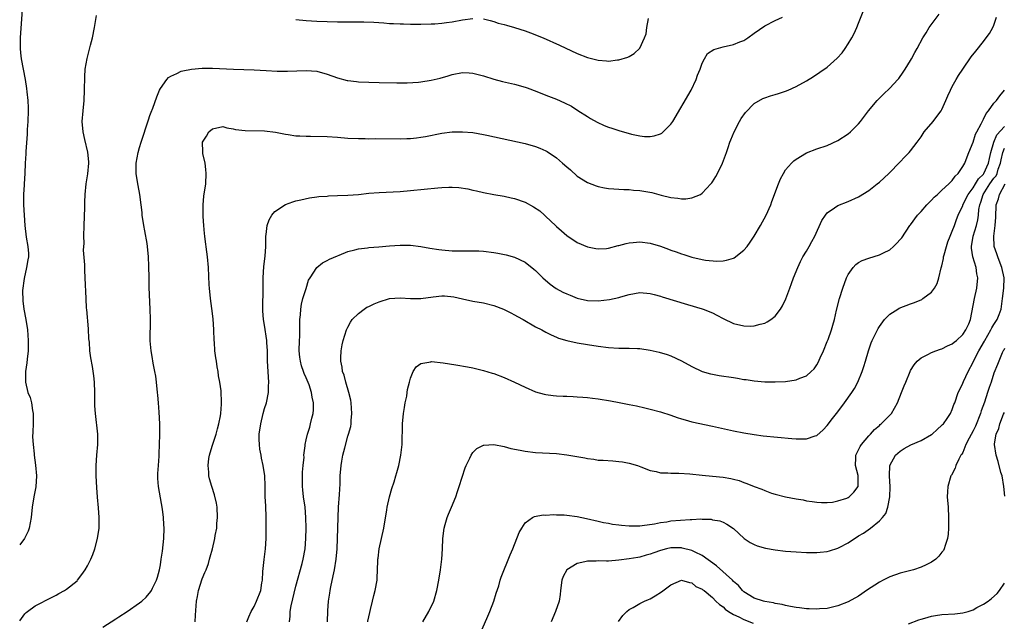
# Model space of a CAD drawing. Units: inches. Extents: x 2517000 to 2520000, y 1542000 to 1545000.
# Drawn here: x 2517000 to 2517189, y 1542629 to 1542744 of the extents above; entities that cross this region are included whole.
import ezdxf

# ---------------------------------------------------------------- set-up
doc = ezdxf.new("R2010")
doc.units = ezdxf.units.IN
doc.header["$MEASUREMENT"] = 0
doc.layers.add('LD25171542_10ft', color=253, linetype='Continuous')

msp = doc.modelspace()

# ---------------------------------------------------------------- linework, layer by layer
at = {"layer": 'LD25171542_10ft'}
for points, elevation in [([(2517000.48, 1542746.48), (2517000.11, 1542741), (2517000.1, 1542740.1), (2517000.11, 1542739), (2517000.17, 1542738.17), (2517000.29, 1542737), (2517000.64, 1542735), (2517001.03, 1542733), (2517001.32, 1542731.32), (2517001.36, 1542730.64), (2517001.55, 1542729), (2517001.61, 1542727.61), (2517001.61, 1542727), (2517001.56, 1542725), (2517001.46, 1542723.46), (2517001.44, 1542722.56), (2517001.2, 1542719.2), (2517001.2, 1542718.8), (2517001.08, 1542717), (2517000.97, 1542714.97), (2517000.84, 1542713), (2517000.85, 1542712.85), (2517000.72, 1542711), (2517000.75, 1542710.75), (2517000.75, 1542709), (2517000.88, 1542707), (2517000.97, 1542705), (2517001.23, 1542702.77), (2517001.58, 1542701), (2517001.67, 1542699.67), (2517001.66, 1542699), (2517001.56, 1542698.44), (2517001.32, 1542697), (2517000.87, 1542694.87), (2517000.57, 1542692.57), (2517000.58, 1542690.58), (2517000.77, 1542689), (2517001.16, 1542687), (2517001.49, 1542685), (2517001.64, 1542683), (2517001.64, 1542682.36), (2517001.6, 1542681), (2517001.41, 1542679.41), (2517001.34, 1542678.66), (2517001.09, 1542677), (2517001.09, 1542675), (2517001.58, 1542673), (2517002.02, 1542672.02), (2517002.25, 1542671), (2517002.43, 1542669.57), (2517002.58, 1542669), (2517002.61, 1542668.61), (2517002.58, 1542667), (2517002.54, 1542665.46), (2517002.49, 1542664.49), (2517002.57, 1542663), (2517002.77, 1542661.23), (2517002.78, 1542661), (2517003.05, 1542659.05), (2517003.23, 1542657), (2517003.12, 1542654.88), (2517002.74, 1542653), (2517002.38, 1542651), (2517002.2, 1542649), (2517002.01, 1542648.01), (2517001.84, 1542647), (2517001.6, 1542646.4), (2517000.94, 1542645), (2517000, 1542643.81)], 6780), ([(2517033.66, 1542629), (2517033.74, 1542630.26), (2517033.95, 1542633), (2517034.13, 1542633.87), (2517034.32, 1542635), (2517035, 1542637.23), (2517035.52, 1542638.48), (2517035.78, 1542639), (2517036.23, 1542640.23), (2517036.46, 1542641), (2517036.55, 1542641.45), (2517036.98, 1542643), (2517037.47, 1542645), (2517037.54, 1542645.54), (2517037.82, 1542647), (2517037.87, 1542647.87), (2517037.98, 1542649), (2517037.88, 1542651), (2517037.77, 1542651.77), (2517037.4, 1542653.4), (2517036.87, 1542655), (2517036.45, 1542656.45), (2517036.3, 1542657), (2517036.29, 1542657.71), (2517036.15, 1542659), (2517036.32, 1542660.32), (2517036.46, 1542661), (2517036.59, 1542661.41), (2517037, 1542662.87), (2517037.72, 1542665), (2517037.97, 1542666.03), (2517038.24, 1542667), (2517038.52, 1542668.52), (2517038.58, 1542669), (2517038.73, 1542670.73), (2517038.74, 1542671), (2517038.68, 1542673.32), (2517038.44, 1542675), (2517038.17, 1542676.17), (2517038.1, 1542677), (2517037.91, 1542677.91), (2517037.75, 1542679), (2517037.64, 1542679.64), (2517037.47, 1542681), (2517037.37, 1542682.63), (2517037.33, 1542683), (2517037.26, 1542685), (2517037.13, 1542687.13), (2517036.89, 1542689.11), (2517036.62, 1542691), (2517036.41, 1542693), (2517036.37, 1542693.63), (2517036.24, 1542697), (2517036.06, 1542699), (2517035.95, 1542699.95), (2517035.58, 1542702.42), (2517035.52, 1542703), (2517035.5, 1542703.5), (2517035.34, 1542705), (2517035.22, 1542706.78), (2517035.24, 1542707.24), (2517035.22, 1542709), (2517035.37, 1542710.63), (2517035.7, 1542713), (2517035.8, 1542715), (2517035.75, 1542715.75), (2517035.58, 1542717), (2517035.17, 1542718.83), (2517035.16, 1542719), (2517035.18, 1542719.18), (2517035.08, 1542721), (2517035.83, 1542722.17), (2517036.32, 1542723), (2517037, 1542723.59), (2517039, 1542724.03), (2517039.75, 1542723.75), (2517041, 1542723.59), (2517041.45, 1542723.45), (2517043.27, 1542723.27), (2517047, 1542723.21), (2517049.07, 1542722.94), (2517051, 1542722.54), (2517051.51, 1542722.49), (2517053, 1542722.25), (2517053.77, 1542722.23), (2517055, 1542722.14), (2517055.84, 1542722.16), (2517059, 1542722.09), (2517061, 1542721.95), (2517063, 1542721.78), (2517065, 1542721.69), (2517066.31, 1542721.69), (2517067, 1542721.67), (2517068.32, 1542721.68), (2517073, 1542721.64), (2517074.31, 1542721.69), (2517075, 1542721.72), (2517076.16, 1542721.84), (2517077, 1542721.96), (2517077.89, 1542722.11), (2517081, 1542722.72), (2517083, 1542722.98), (2517085, 1542723.02), (2517087, 1542722.84), (2517089, 1542722.49), (2517089.64, 1542722.36), (2517097, 1542720.73), (2517099, 1542720.19), (2517099.85, 1542719.85), (2517101, 1542719.34), (2517101.21, 1542719.21), (2517103, 1542718.01), (2517104.18, 1542717), (2517105, 1542716.26), (2517105.69, 1542715.69), (2517107, 1542714.5), (2517109, 1542713.24), (2517110.63, 1542712.63), (2517111, 1542712.49), (2517112.25, 1542712.25), (2517113, 1542712.13), (2517114.04, 1542712.04), (2517115, 1542712.01), (2517115.94, 1542711.94), (2517117, 1542711.93), (2517117.82, 1542711.82), (2517119, 1542711.73), (2517121.33, 1542711.33), (2517123.14, 1542710.86), (2517125, 1542710.41), (2517126.29, 1542710.29), (2517127, 1542710.15), (2517127.87, 1542710.13), (2517129, 1542710.3), (2517130.65, 1542711), (2517131, 1542711.2), (2517132.68, 1542713), (2517132.82, 1542713.18), (2517133, 1542713.43), (2517133.59, 1542714.41), (2517133.91, 1542715), (2517134.9, 1542717), (2517135.5, 1542718.5), (2517135.65, 1542719), (2517135.96, 1542719.96), (2517136.33, 1542721), (2517136.52, 1542721.48), (2517137.14, 1542723), (2517138.18, 1542725), (2517138.47, 1542725.53), (2517139.3, 1542726.7), (2517141, 1542728.44), (2517142.64, 1542729.36), (2517143, 1542729.52), (2517144.11, 1542729.89), (2517145, 1542730.14), (2517145.64, 1542730.36), (2517147, 1542730.78), (2517147.52, 1542731), (2517149, 1542731.66), (2517151, 1542732.75), (2517152.39, 1542733.61), (2517153.6, 1542734.4), (2517155, 1542735.41), (2517156.91, 1542737.09), (2517157.84, 1542738.16), (2517158.44, 1542739), (2517159, 1542739.85), (2517159.69, 1542741), (2517160.16, 1542741.84), (2517160.66, 1542743), (2517161, 1542743.84), (2517162.25, 1542747)], 6810), ([(2517000, 1542629.23), (2517001, 1542630.54), (2517001.22, 1542630.78), (2517001.49, 1542631), (2517003, 1542632.05), (2517006.25, 1542633.75), (2517007, 1542634.12), (2517007.54, 1542634.46), (2517008.58, 1542635), (2517009, 1542635.26), (2517011, 1542636.9), (2517011.09, 1542637), (2517011.94, 1542638.06), (2517012.58, 1542639), (2517013, 1542639.74), (2517013.67, 1542641), (2517014.07, 1542641.93), (2517014.44, 1542643), (2517014.96, 1542645), (2517015.23, 1542647), (2517015.24, 1542649), (2517015.11, 1542650.89), (2517014.92, 1542652.92), (2517014.78, 1542654.78), (2517014.66, 1542657), (2517014.65, 1542657.35), (2517014.66, 1542659), (2517014.82, 1542661), (2517015.01, 1542663), (2517015.01, 1542665), (2517014.52, 1542669), (2517014.45, 1542670.45), (2517014.41, 1542672.42), (2517014.44, 1542673), (2517014.35, 1542675), (2517014.22, 1542676.22), (2517013.97, 1542677.97), (2517013.66, 1542679.66), (2517013.48, 1542681), (2517013.37, 1542682.63), (2517013.28, 1542683.28), (2517013.18, 1542685.18), (2517012.89, 1542688.89), (2517012.85, 1542689.15), (2517012.73, 1542691), (2517012.56, 1542695), (2517012.48, 1542696.48), (2517012.48, 1542697), (2517012.5, 1542697.5), (2517012.27, 1542700.27), (2517012.35, 1542701.65), (2517012.32, 1542703), (2517012.4, 1542705), (2517012.5, 1542708.5), (2517012.48, 1542709.52), (2517012.56, 1542711), (2517012.78, 1542713), (2517013.08, 1542714.92), (2517013.25, 1542717), (2517013.24, 1542717.24), (2517013.08, 1542719.08), (2517012.51, 1542721.49), (2517012.17, 1542723), (2517012.02, 1542725), (2517012.16, 1542727), (2517012.37, 1542729), (2517012.45, 1542731), (2517012.49, 1542733.51), (2517012.59, 1542735), (2517012.93, 1542737.07), (2517013.61, 1542739.61), (2517013.96, 1542741), (2517014.35, 1542743), (2517014.73, 1542745.27)], 6790), ([(2517015.98, 1542627.98), (2517018.44, 1542629.56), (2517019, 1542629.99), (2517020.64, 1542631), (2517023, 1542632.65), (2517023.44, 1542633), (2517024.26, 1542633.74), (2517025.17, 1542634.83), (2517025.28, 1542635), (2517025.5, 1542635.5), (2517026.26, 1542637), (2517026.45, 1542637.55), (2517026.81, 1542639), (2517027, 1542639.97), (2517027.17, 1542641), (2517027.42, 1542642.58), (2517027.66, 1542645), (2517027.7, 1542647), (2517027.65, 1542647.65), (2517027.58, 1542649), (2517027.4, 1542650.6), (2517026.63, 1542655), (2517026.53, 1542656.53), (2517026.54, 1542657.46), (2517026.63, 1542659), (2517026.76, 1542660.76), (2517026.74, 1542661.26), (2517026.85, 1542663), (2517026.92, 1542664.92), (2517026.9, 1542667), (2517026.79, 1542669.21), (2517026.66, 1542671), (2517026.51, 1542672.51), (2517026.48, 1542673), (2517026.27, 1542675), (2517026.12, 1542676.12), (2517025.97, 1542677), (2517025.69, 1542678.31), (2517025.58, 1542679), (2517025.52, 1542679.52), (2517025.22, 1542681), (2517025.07, 1542682.93), (2517025.08, 1542687.08), (2517025.03, 1542689), (2517024.87, 1542693.13), (2517024.82, 1542695), (2517024.8, 1542697.2), (2517024.75, 1542699), (2517024.55, 1542701), (2517024.44, 1542701.56), (2517024.02, 1542704.02), (2517023.81, 1542705), (2517023.53, 1542707), (2517023.49, 1542707.49), (2517023.32, 1542709), (2517023.04, 1542711), (2517022.72, 1542712.72), (2517022.63, 1542713.37), (2517022.36, 1542715), (2517022.34, 1542716.34), (2517022.36, 1542717), (2517022.73, 1542719), (2517023, 1542720), (2517023.34, 1542721), (2517024.71, 1542725.29), (2517025, 1542726.09), (2517025.22, 1542726.78), (2517025.53, 1542727.53), (2517026.3, 1542729.7), (2517026.86, 1542731), (2517027, 1542731.28), (2517028.21, 1542733), (2517028.59, 1542733.41), (2517029, 1542733.69), (2517030.19, 1542734.19), (2517031, 1542734.6), (2517031.3, 1542734.7), (2517033, 1542735.02), (2517035, 1542735.18), (2517035.17, 1542735.17), (2517037, 1542735.18), (2517041.01, 1542735.01), (2517043.05, 1542734.95), (2517045, 1542734.88), (2517047.28, 1542734.72), (2517049.4, 1542734.6), (2517051.39, 1542734.61), (2517055, 1542734.75), (2517057, 1542734.6), (2517059, 1542734.07), (2517061, 1542733.34), (2517062.85, 1542732.85), (2517063, 1542732.82), (2517064.62, 1542732.62), (2517065, 1542732.59), (2517067, 1542732.49), (2517069, 1542732.43), (2517072.39, 1542732.39), (2517074.4, 1542732.4), (2517076.52, 1542732.52), (2517077, 1542732.56), (2517079, 1542732.87), (2517080.7, 1542733.3), (2517082.25, 1542733.75), (2517083, 1542733.99), (2517085, 1542734.35), (2517086.3, 1542734.3), (2517087, 1542734.25), (2517089, 1542733.72), (2517091, 1542733.08), (2517092.66, 1542732.66), (2517095, 1542732.12), (2517097, 1542731.55), (2517097.4, 1542731.4), (2517099.26, 1542730.74), (2517101, 1542730.05), (2517103, 1542729.24), (2517104.56, 1542728.56), (2517105.88, 1542727.88), (2517107.11, 1542727.11), (2517109, 1542725.9), (2517109.56, 1542725.56), (2517110.85, 1542724.85), (2517112.21, 1542724.21), (2517113, 1542723.89), (2517113.66, 1542723.66), (2517115, 1542723.22), (2517117.44, 1542722.56), (2517119, 1542722.23), (2517119.89, 1542722.11), (2517121, 1542722.08), (2517121.79, 1542722.21), (2517123, 1542722.63), (2517123.24, 1542722.76), (2517123.52, 1542723), (2517125, 1542724.43), (2517125.39, 1542725), (2517128.87, 1542731), (2517129.82, 1542733), (2517130.12, 1542733.88), (2517130.59, 1542735), (2517131, 1542736.14), (2517131.44, 1542737), (2517132.01, 1542737.99), (2517133.2, 1542738.8), (2517135, 1542739.32), (2517137, 1542739.73), (2517138.23, 1542740.23), (2517139, 1542740.53), (2517139.73, 1542741), (2517141, 1542741.93), (2517143, 1542743.3), (2517145, 1542744.33), (2517146.4, 1542745)], 6800), ([(2517043.6, 1542629), (2517044, 1542630), (2517044.44, 1542631), (2517045, 1542631.98), (2517045.48, 1542633), (2517046.28, 1542635), (2517046.5, 1542636.5), (2517046.61, 1542637), (2517046.68, 1542638.68), (2517046.94, 1542640.94), (2517047.19, 1542643), (2517047.3, 1542645), (2517047.32, 1542646.68), (2517047.3, 1542649), (2517047.23, 1542651.23), (2517047.14, 1542653), (2517047.1, 1542655.1), (2517047.04, 1542657), (2517046.76, 1542659), (2517046.41, 1542660.41), (2517046.32, 1542661), (2517046.1, 1542662.1), (2517046.01, 1542663), (2517045.98, 1542663.98), (2517045.99, 1542665), (2517046.26, 1542667), (2517046.75, 1542669), (2517047, 1542669.91), (2517047.34, 1542671), (2517047.73, 1542673), (2517047.76, 1542674.24), (2517047.8, 1542675), (2517047.59, 1542679), (2517047.58, 1542679.58), (2517047.54, 1542681), (2517047.43, 1542682.57), (2517047.41, 1542683), (2517047, 1542685.94), (2517046.79, 1542687), (2517046.66, 1542688.66), (2517046.64, 1542689), (2517046.67, 1542689.33), (2517046.74, 1542692.74), (2517046.76, 1542693), (2517046.72, 1542695), (2517046.83, 1542697.17), (2517047.11, 1542699.12), (2517047.26, 1542701), (2517047.23, 1542702.77), (2517047.24, 1542703), (2517047.29, 1542703.29), (2517047.47, 1542705), (2517047.88, 1542706.12), (2517048.4, 1542707), (2517049, 1542707.73), (2517051, 1542709.03), (2517052.42, 1542709.58), (2517053, 1542709.75), (2517053.94, 1542709.94), (2517055.65, 1542710.35), (2517057, 1542710.5), (2517057.42, 1542710.58), (2517059, 1542710.67), (2517059.3, 1542710.7), (2517061, 1542710.75), (2517063, 1542710.84), (2517065, 1542711), (2517067, 1542711.2), (2517069, 1542711.36), (2517073, 1542711.57), (2517075, 1542711.72), (2517080.28, 1542712.28), (2517081, 1542712.33), (2517082.39, 1542712.39), (2517083, 1542712.38), (2517084.29, 1542712.29), (2517086.04, 1542712.04), (2517087, 1542711.83), (2517087.7, 1542711.7), (2517089, 1542711.38), (2517090.98, 1542710.98), (2517093, 1542710.64), (2517094.33, 1542710.33), (2517095, 1542710.21), (2517097, 1542709.48), (2517098.62, 1542708.62), (2517099.82, 1542707.82), (2517100.7, 1542707), (2517101, 1542706.75), (2517102.82, 1542705), (2517103, 1542704.83), (2517104.01, 1542704.01), (2517105, 1542703.08), (2517107, 1542701.74), (2517109, 1542700.91), (2517110.61, 1542700.61), (2517111, 1542700.55), (2517112.64, 1542700.64), (2517113, 1542700.68), (2517114.84, 1542701.16), (2517115, 1542701.18), (2517116.4, 1542701.6), (2517117, 1542701.71), (2517117.75, 1542701.75), (2517119, 1542701.9), (2517121, 1542701.64), (2517123, 1542701.05), (2517124.51, 1542700.51), (2517125, 1542700.32), (2517125.99, 1542699.99), (2517127, 1542699.6), (2517127.47, 1542699.47), (2517129, 1542698.96), (2517131, 1542698.52), (2517131.6, 1542698.4), (2517133.81, 1542698.19), (2517135, 1542698.25), (2517135.65, 1542698.35), (2517137, 1542698.77), (2517137.15, 1542698.85), (2517139, 1542700.28), (2517139.6, 1542701), (2517140.2, 1542701.8), (2517141, 1542702.97), (2517142.19, 1542705), (2517143.26, 1542707), (2517144.15, 1542709), (2517144.39, 1542709.61), (2517145.64, 1542713), (2517146.03, 1542713.97), (2517146.57, 1542715), (2517147, 1542715.67), (2517148.12, 1542717), (2517148.57, 1542717.43), (2517149, 1542717.75), (2517151, 1542718.98), (2517153, 1542719.71), (2517155, 1542720.39), (2517157, 1542721.3), (2517159, 1542722.61), (2517159.46, 1542723), (2517161, 1542724.54), (2517161.39, 1542725), (2517162.89, 1542727), (2517164.56, 1542729), (2517165, 1542729.44), (2517165.8, 1542730.2), (2517167, 1542731.39), (2517168.55, 1542733), (2517168.76, 1542733.24), (2517169.6, 1542734.4), (2517169.97, 1542735), (2517171, 1542736.69), (2517171.17, 1542737), (2517171.79, 1542738.21), (2517172.26, 1542739), (2517173.36, 1542741), (2517173.97, 1542741.97), (2517174.58, 1542743), (2517176.47, 1542745.53)], 6820), ([(2517051.81, 1542629), (2517051.9, 1542630.1), (2517051.89, 1542631), (2517052.08, 1542632.08), (2517053, 1542635.87), (2517054.21, 1542640.21), (2517054.42, 1542641), (2517054.79, 1542643), (2517054.93, 1542645), (2517054.96, 1542647), (2517054.95, 1542649), (2517054.8, 1542651), (2517054.5, 1542653), (2517054.33, 1542654.33), (2517054.27, 1542655), (2517054.25, 1542656.25), (2517054.27, 1542657.73), (2517054.39, 1542659), (2517054.57, 1542660.57), (2517054.55, 1542661), (2517054.78, 1542662.78), (2517054.77, 1542663), (2517055, 1542663.94), (2517055.23, 1542665), (2517055.66, 1542666.34), (2517055.83, 1542667), (2517056.05, 1542668.05), (2517056.3, 1542669), (2517056.36, 1542669.64), (2517056.38, 1542671), (2517056.12, 1542672.12), (2517056.01, 1542673), (2517055.53, 1542674.47), (2517055, 1542675.78), (2517054.61, 1542676.61), (2517054.5, 1542677), (2517054.1, 1542678.1), (2517053.88, 1542679), (2517053.78, 1542679.78), (2517053.66, 1542681), (2517053.7, 1542683), (2517053.74, 1542683.74), (2517053.79, 1542685.79), (2517053.79, 1542687), (2517053.87, 1542687.87), (2517053.95, 1542689), (2517054.09, 1542689.91), (2517054.36, 1542691), (2517054.97, 1542692.97), (2517055.43, 1542694.57), (2517055.72, 1542695), (2517057, 1542697), (2517058.12, 1542697.88), (2517059, 1542698.32), (2517059.45, 1542698.55), (2517061, 1542699.21), (2517061.33, 1542699.33), (2517063, 1542700.01), (2517064.35, 1542700.35), (2517065, 1542700.55), (2517066.75, 1542700.75), (2517067, 1542700.79), (2517068.93, 1542700.93), (2517071, 1542701.13), (2517073, 1542701.27), (2517074.77, 1542701.23), (2517075, 1542701.23), (2517077, 1542700.99), (2517078.7, 1542700.7), (2517080.44, 1542700.44), (2517081, 1542700.37), (2517083, 1542700.19), (2517084.15, 1542700.15), (2517085, 1542700.15), (2517086.15, 1542700.15), (2517087, 1542700.19), (2517088.14, 1542700.14), (2517089, 1542700.13), (2517091, 1542699.87), (2517091.74, 1542699.74), (2517093.39, 1542699.39), (2517095, 1542698.92), (2517097, 1542697.97), (2517098.68, 1542696.68), (2517099, 1542696.4), (2517099.71, 1542695.71), (2517100.42, 1542695), (2517101.8, 1542693.8), (2517102.95, 1542692.95), (2517104.26, 1542692.26), (2517105, 1542691.9), (2517105.65, 1542691.65), (2517107, 1542691.09), (2517109, 1542690.61), (2517111, 1542690.55), (2517113.18, 1542690.82), (2517115, 1542691.23), (2517115.35, 1542691.35), (2517117, 1542691.77), (2517117.99, 1542691.99), (2517119, 1542692.15), (2517121, 1542692), (2517121.76, 1542691.76), (2517123, 1542691.44), (2517123.32, 1542691.32), (2517128.15, 1542689.85), (2517131, 1542689.06), (2517131.18, 1542689), (2517133, 1542688.29), (2517133.83, 1542687.83), (2517135, 1542687.21), (2517137, 1542686.23), (2517139, 1542685.76), (2517140.27, 1542685.73), (2517141, 1542685.77), (2517142.11, 1542686.11), (2517143, 1542686.3), (2517143.48, 1542686.52), (2517144.18, 1542687), (2517145, 1542687.66), (2517146.02, 1542689), (2517146.4, 1542689.6), (2517147.05, 1542690.95), (2517147.82, 1542693), (2517148.12, 1542693.88), (2517148.55, 1542695), (2517149.34, 1542697), (2517149.88, 1542698.12), (2517150.32, 1542699), (2517151, 1542700.1), (2517151.51, 1542701), (2517152.07, 1542701.93), (2517152.62, 1542703), (2517153.99, 1542706.01), (2517154.65, 1542707), (2517155, 1542707.44), (2517156.39, 1542708.39), (2517157, 1542708.83), (2517159, 1542709.64), (2517161, 1542710.5), (2517163, 1542711.74), (2517164.58, 1542713), (2517165, 1542713.36), (2517166.81, 1542715), (2517169, 1542717.23), (2517169.84, 1542718.16), (2517170.7, 1542719), (2517171, 1542719.33), (2517172.27, 1542721), (2517173, 1542722.05), (2517173.61, 1542723), (2517175.31, 1542725), (2517176.06, 1542725.94), (2517176.85, 1542727), (2517177, 1542727.28), (2517177.78, 1542729), (2517178.12, 1542729.88), (2517178.65, 1542731), (2517179, 1542731.68), (2517179.74, 1542733), (2517180.22, 1542733.78), (2517181.04, 1542735), (2517182.65, 1542737.35), (2517183.51, 1542738.49), (2517185, 1542740.31), (2517185.51, 1542741), (2517186.13, 1542741.87), (2517186.8, 1542743), (2517187, 1542743.42), (2517187.5, 1542745)], 6830), ([(2517053, 1542744.51), (2517055, 1542744.31), (2517057, 1542744.19), (2517059, 1542744.12), (2517061, 1542744.1), (2517065, 1542744.1), (2517066.07, 1542744.07), (2517068, 1542744), (2517069.88, 1542743.88), (2517071, 1542743.79), (2517071.76, 1542743.76), (2517073, 1542743.68), (2517073.67, 1542743.67), (2517075, 1542743.61), (2517077, 1542743.61), (2517079, 1542743.68), (2517079.71, 1542743.71), (2517081, 1542743.82), (2517081.94, 1542743.94), (2517083, 1542744.09), (2517085, 1542744.45), (2517087, 1542744.7)], 6790), ([(2517089, 1542744.63), (2517090.31, 1542744.31), (2517091, 1542744.18), (2517091.86, 1542743.86), (2517093, 1542743.6), (2517093.43, 1542743.43), (2517095, 1542743.02), (2517097, 1542742.35), (2517098.03, 1542741.97), (2517100.48, 1542741), (2517103.6, 1542739.6), (2517107, 1542738), (2517109, 1542737.23), (2517110.78, 1542736.78), (2517111, 1542736.71), (2517112.62, 1542736.62), (2517113, 1542736.54), (2517114.77, 1542736.77), (2517115, 1542736.77), (2517116.7, 1542737.3), (2517117, 1542737.43), (2517117.97, 1542738.03), (2517119, 1542739.05), (2517119.91, 1542741), (2517120.21, 1542741.79), (2517120.4, 1542743), (2517120.72, 1542744.72)], 6790), ([(2517059.05, 1542629), (2517059.13, 1542631.13), (2517059.25, 1542633), (2517059.52, 1542634.48), (2517059.57, 1542635), (2517059.71, 1542635.71), (2517060.18, 1542637.82), (2517060.41, 1542639), (2517060.73, 1542641), (2517060.91, 1542643), (2517061, 1542645), (2517061.12, 1542649), (2517061.22, 1542651), (2517061.41, 1542653.41), (2517061.51, 1542655.51), (2517061.52, 1542657), (2517061.68, 1542659), (2517061.82, 1542659.82), (2517062.05, 1542661), (2517062.38, 1542662.38), (2517063, 1542664.65), (2517063.11, 1542665), (2517063.53, 1542666.47), (2517063.63, 1542667), (2517063.64, 1542667.64), (2517063.77, 1542669), (2517063.61, 1542671), (2517063.55, 1542671.55), (2517063.19, 1542673), (2517062.58, 1542675), (2517062.3, 1542676.3), (2517061.96, 1542677), (2517061.88, 1542677.88), (2517061.61, 1542679), (2517061.66, 1542679.66), (2517061.68, 1542681), (2517061.89, 1542682.11), (2517062.08, 1542683), (2517062.73, 1542685), (2517063, 1542685.54), (2517063.51, 1542686.49), (2517063.84, 1542687), (2517065, 1542688.15), (2517066.11, 1542689), (2517066.66, 1542689.34), (2517067, 1542689.48), (2517068.01, 1542689.99), (2517069, 1542690.38), (2517071, 1542691.03), (2517073, 1542691.18), (2517075, 1542691.05), (2517077, 1542691.05), (2517079.37, 1542691.37), (2517081, 1542691.53), (2517081.52, 1542691.52), (2517083.34, 1542691.34), (2517085, 1542690.97), (2517087, 1542690.54), (2517089, 1542690.2), (2517091, 1542689.69), (2517092.84, 1542689), (2517093, 1542688.93), (2517094.27, 1542688.27), (2517095, 1542687.92), (2517095.57, 1542687.57), (2517096.64, 1542687), (2517099, 1542685.62), (2517100.23, 1542685), (2517101, 1542684.58), (2517102.04, 1542684.04), (2517103, 1542683.64), (2517103.44, 1542683.44), (2517105, 1542682.98), (2517107, 1542682.55), (2517109, 1542682.23), (2517111, 1542681.88), (2517113, 1542681.61), (2517115, 1542681.53), (2517117, 1542681.53), (2517118.57, 1542681.43), (2517119, 1542681.41), (2517121, 1542681.12), (2517122.73, 1542680.73), (2517124.27, 1542680.28), (2517125, 1542680), (2517127, 1542679.05), (2517129, 1542677.97), (2517131, 1542677.05), (2517132.59, 1542676.59), (2517133, 1542676.5), (2517134.28, 1542676.28), (2517137, 1542675.87), (2517137.75, 1542675.75), (2517139, 1542675.51), (2517139.46, 1542675.46), (2517141, 1542675.21), (2517143, 1542675.05), (2517145, 1542675.01), (2517147, 1542675.09), (2517149, 1542675.4), (2517149.74, 1542675.74), (2517151, 1542676.21), (2517151.94, 1542677), (2517152.48, 1542677.52), (2517153, 1542678.29), (2517153.26, 1542678.74), (2517153.64, 1542679.64), (2517154.25, 1542681), (2517155, 1542682.75), (2517155.16, 1542683.16), (2517155.82, 1542685), (2517156.06, 1542685.94), (2517156.38, 1542687), (2517156.79, 1542688.79), (2517157.36, 1542691), (2517158, 1542693), (2517158.71, 1542695), (2517159, 1542695.62), (2517159.95, 1542697), (2517160.47, 1542697.53), (2517161, 1542697.92), (2517161.72, 1542698.28), (2517163, 1542698.79), (2517165, 1542699.37), (2517165.8, 1542699.8), (2517167, 1542700.38), (2517167.73, 1542701), (2517168.38, 1542701.62), (2517169, 1542702.31), (2517169.31, 1542702.69), (2517170.86, 1542705), (2517171, 1542705.18), (2517172.34, 1542707), (2517173, 1542707.72), (2517174.13, 1542709), (2517175, 1542709.88), (2517175.53, 1542710.47), (2517176.15, 1542711), (2517177, 1542711.79), (2517178.34, 1542713), (2517178.64, 1542713.36), (2517179, 1542713.67), (2517179.53, 1542714.47), (2517180.14, 1542715), (2517181, 1542716.33), (2517181.38, 1542717), (2517181.68, 1542717.68), (2517182.18, 1542719), (2517183, 1542721.02), (2517183.44, 1542722.56), (2517183.7, 1542723), (2517184.55, 1542724.55), (2517184.83, 1542725.17), (2517185, 1542725.42), (2517185.47, 1542726.53), (2517185.94, 1542727), (2517187, 1542728.46), (2517187.48, 1542729), (2517188.14, 1542729.87), (2517189.05, 1542731)], 6840), ([(2517066.83, 1542629), (2517066.85, 1542629.15), (2517067.19, 1542630.81), (2517067.35, 1542631.35), (2517067.73, 1542633), (2517067.95, 1542634.05), (2517068.24, 1542635), (2517068.59, 1542637), (2517068.63, 1542637.37), (2517068.7, 1542639), (2517068.72, 1542640.72), (2517068.74, 1542641), (2517068.78, 1542641.22), (2517068.97, 1542643), (2517069.92, 1542647), (2517070.47, 1542650.47), (2517070.54, 1542651), (2517070.98, 1542653), (2517071.44, 1542654.56), (2517071.88, 1542655.88), (2517072.22, 1542657), (2517072.37, 1542657.63), (2517072.76, 1542659), (2517073.17, 1542661), (2517073.39, 1542663), (2517073.5, 1542667), (2517073.69, 1542669), (2517073.85, 1542670.15), (2517074.01, 1542671), (2517074.28, 1542672.28), (2517074.4, 1542673), (2517074.46, 1542673.54), (2517074.8, 1542675), (2517075, 1542675.77), (2517075.5, 1542677), (2517076.08, 1542677.92), (2517077, 1542678.58), (2517078.89, 1542678.89), (2517079, 1542678.93), (2517079.06, 1542678.94), (2517081.29, 1542678.71), (2517083.68, 1542678.32), (2517085.92, 1542677.92), (2517087, 1542677.7), (2517089, 1542677.22), (2517090.71, 1542676.71), (2517091, 1542676.61), (2517093, 1542675.86), (2517095, 1542674.95), (2517097, 1542674), (2517099, 1542673.15), (2517100.68, 1542672.68), (2517101, 1542672.61), (2517102.42, 1542672.42), (2517103, 1542672.37), (2517104.29, 1542672.29), (2517105, 1542672.27), (2517106.2, 1542672.2), (2517107, 1542672.18), (2517108.09, 1542672.09), (2517109, 1542672.04), (2517109.92, 1542671.92), (2517111, 1542671.81), (2517113.41, 1542671.41), (2517115.09, 1542671.09), (2517117, 1542670.69), (2517118.41, 1542670.41), (2517119.97, 1542670.03), (2517121, 1542669.82), (2517123, 1542669.29), (2517125, 1542668.65), (2517126.22, 1542668.22), (2517127, 1542667.97), (2517127.74, 1542667.74), (2517129, 1542667.39), (2517133, 1542666.53), (2517137, 1542665.62), (2517139, 1542665.23), (2517141, 1542664.92), (2517142.71, 1542664.71), (2517148.18, 1542664.18), (2517149, 1542664.08), (2517150.12, 1542664.12), (2517151, 1542664.09), (2517152.7, 1542664.7), (2517153, 1542664.78), (2517154.19, 1542665.81), (2517155, 1542666.67), (2517156.02, 1542668.02), (2517157, 1542669.27), (2517158.29, 1542671), (2517159.72, 1542673), (2517160.22, 1542673.78), (2517160.86, 1542675), (2517161.69, 1542677), (2517162.02, 1542677.98), (2517162.34, 1542679), (2517162.9, 1542681), (2517163.45, 1542682.55), (2517163.63, 1542683), (2517164.28, 1542684.27), (2517164.75, 1542685.25), (2517165, 1542685.64), (2517166, 1542687), (2517167, 1542688.01), (2517168.55, 1542689), (2517168.83, 1542689.17), (2517171, 1542690.02), (2517171.75, 1542690.25), (2517173.14, 1542690.86), (2517173.36, 1542691), (2517175, 1542692.27), (2517175.59, 1542693), (2517176.09, 1542693.91), (2517176.44, 1542695), (2517176.88, 1542696.88), (2517177, 1542697.26), (2517177.33, 1542698.67), (2517177.34, 1542699), (2517177.43, 1542699.43), (2517177.86, 1542701), (2517178.14, 1542701.86), (2517178.59, 1542703), (2517179, 1542703.93), (2517179.39, 1542705), (2517179.8, 1542706.2), (2517180.12, 1542707), (2517181, 1542708.88), (2517181.04, 1542709), (2517182.06, 1542711), (2517183, 1542712.26), (2517183.46, 1542713), (2517184.02, 1542713.98), (2517185, 1542714.89), (2517185.08, 1542715), (2517185.97, 1542717), (2517186.13, 1542717.87), (2517186.39, 1542719), (2517186.98, 1542721.02), (2517187.57, 1542722.43), (2517189, 1542724.03)], 6850), ([(2517077.35, 1542629), (2517078.54, 1542631), (2517079.47, 1542633), (2517080.06, 1542635), (2517080.43, 1542637), (2517080.74, 1542639), (2517081, 1542641), (2517081.15, 1542643), (2517081.23, 1542645), (2517081.47, 1542647), (2517081.68, 1542647.68), (2517082.05, 1542649), (2517082.31, 1542649.69), (2517082.86, 1542651), (2517083.68, 1542653), (2517084.01, 1542653.99), (2517084.36, 1542655), (2517085.47, 1542658.53), (2517085.68, 1542659), (2517086.39, 1542660.39), (2517086.65, 1542661), (2517087, 1542661.5), (2517087.74, 1542662.26), (2517089, 1542662.87), (2517089.1, 1542662.9), (2517091, 1542663.01), (2517093, 1542662.64), (2517094.26, 1542662.26), (2517096.08, 1542661.92), (2517097, 1542661.72), (2517099, 1542661.51), (2517103, 1542661.27), (2517105, 1542661.06), (2517108.46, 1542660.46), (2517109, 1542660.33), (2517110.2, 1542660.2), (2517111, 1542660.05), (2517112.01, 1542660.01), (2517113.86, 1542659.86), (2517115, 1542659.79), (2517115.67, 1542659.67), (2517117, 1542659.47), (2517118.56, 1542659), (2517119.23, 1542658.77), (2517121, 1542658.04), (2517122.18, 1542657.82), (2517123, 1542657.59), (2517124.43, 1542657.57), (2517125, 1542657.5), (2517126.49, 1542657.51), (2517128.61, 1542657.39), (2517131, 1542657.15), (2517133, 1542656.98), (2517135, 1542656.78), (2517136.49, 1542656.49), (2517137, 1542656.38), (2517138.09, 1542656.09), (2517139, 1542655.73), (2517139.57, 1542655.57), (2517141, 1542654.95), (2517142.47, 1542654.47), (2517143, 1542654.18), (2517144.29, 1542653.71), (2517145, 1542653.49), (2517147, 1542653), (2517149, 1542652.61), (2517150.38, 1542652.38), (2517151, 1542652.25), (2517152.1, 1542652.1), (2517153, 1542651.96), (2517153.9, 1542651.9), (2517155, 1542651.89), (2517155.98, 1542651.98), (2517157, 1542652.2), (2517158.76, 1542652.76), (2517159, 1542652.86), (2517159.21, 1542653), (2517160.1, 1542653.9), (2517160.92, 1542655), (2517160.91, 1542656.91), (2517160.93, 1542657), (2517160.92, 1542657.08), (2517160.44, 1542659), (2517160.47, 1542660.47), (2517160.51, 1542661), (2517160.65, 1542661.35), (2517161, 1542661.97), (2517161.33, 1542662.67), (2517161.54, 1542663), (2517163, 1542664.68), (2517163.3, 1542665), (2517164.07, 1542665.93), (2517165, 1542666.69), (2517165.16, 1542666.84), (2517165.37, 1542667), (2517167.34, 1542669), (2517168.49, 1542671), (2517169.27, 1542673), (2517169.74, 1542674.26), (2517170.07, 1542675), (2517170.89, 1542677), (2517171, 1542677.21), (2517171.67, 1542678.33), (2517172.25, 1542679), (2517173, 1542679.65), (2517174.29, 1542680.29), (2517175, 1542680.69), (2517175.84, 1542681), (2517176.72, 1542681.28), (2517177, 1542681.35), (2517178.06, 1542681.94), (2517179, 1542682.31), (2517179.35, 1542682.65), (2517179.8, 1542683), (2517181, 1542684.11), (2517181.62, 1542685), (2517182.16, 1542686.16), (2517182.52, 1542687), (2517183.27, 1542691), (2517183.74, 1542693), (2517183.9, 1542695), (2517183.74, 1542695.73), (2517183.55, 1542697), (2517182.97, 1542699), (2517182.69, 1542700.69), (2517182.7, 1542701), (2517183.03, 1542703), (2517183.62, 1542705), (2517183.89, 1542706.11), (2517184.01, 1542707), (2517184.11, 1542708.11), (2517184.28, 1542709), (2517184.48, 1542709.52), (2517184.91, 1542711), (2517186.21, 1542713), (2517187, 1542714.09), (2517187.41, 1542714.58), (2517187.58, 1542715), (2517187.83, 1542715.83), (2517188.26, 1542717), (2517188.37, 1542717.63), (2517188.67, 1542719), (2517189, 1542719.88)], 6860), ([(2517088.54, 1542627), (2517089.64, 1542629.64), (2517090.26, 1542631), (2517091.02, 1542633), (2517091.46, 1542634.54), (2517091.94, 1542635.94), (2517092.22, 1542637), (2517092.41, 1542637.59), (2517094.14, 1542641.86), (2517094.63, 1542643), (2517095.87, 1542646.13), (2517096.36, 1542647), (2517097, 1542647.97), (2517098.41, 1542649), (2517098.79, 1542649.21), (2517100.49, 1542649.51), (2517101, 1542649.48), (2517102.43, 1542649.57), (2517103, 1542649.53), (2517104.49, 1542649.51), (2517105, 1542649.47), (2517107, 1542649.21), (2517108.81, 1542648.81), (2517111, 1542648.29), (2517112.06, 1542648.06), (2517113, 1542647.92), (2517113.77, 1542647.77), (2517115, 1542647.61), (2517115.53, 1542647.53), (2517117, 1542647.41), (2517117.4, 1542647.4), (2517119, 1542647.43), (2517119.47, 1542647.47), (2517121.81, 1542647.81), (2517123, 1542648.07), (2517124.22, 1542648.22), (2517125, 1542648.37), (2517128.66, 1542648.66), (2517129, 1542648.64), (2517130.74, 1542648.74), (2517131, 1542648.7), (2517132.69, 1542648.69), (2517133, 1542648.6), (2517134.39, 1542648.39), (2517135, 1542648.12), (2517135.75, 1542647.75), (2517137, 1542646.93), (2517139.08, 1542645), (2517140.2, 1542644.2), (2517141, 1542643.82), (2517141.57, 1542643.57), (2517143.14, 1542643.14), (2517145, 1542642.82), (2517147, 1542642.57), (2517149, 1542642.41), (2517151, 1542642.32), (2517153, 1542642.3), (2517153.64, 1542642.36), (2517155, 1542642.51), (2517155.4, 1542642.6), (2517157, 1542643.11), (2517157.26, 1542643.26), (2517159, 1542644.15), (2517160.24, 1542645), (2517160.71, 1542645.29), (2517161, 1542645.49), (2517161.95, 1542646.05), (2517163.28, 1542647), (2517165, 1542648.37), (2517165.58, 1542649), (2517166.22, 1542649.78), (2517166.64, 1542651), (2517167.02, 1542653), (2517167.1, 1542654.9), (2517166.97, 1542657.03), (2517167.02, 1542658.98), (2517168.07, 1542661), (2517169, 1542661.77), (2517169.77, 1542662.24), (2517171.07, 1542662.93), (2517173, 1542663.81), (2517175, 1542664.91), (2517175.13, 1542665), (2517176.09, 1542665.91), (2517177, 1542666.7), (2517177.14, 1542666.86), (2517177.29, 1542667), (2517177.99, 1542667.99), (2517178.66, 1542669), (2517179, 1542669.74), (2517179.32, 1542670.68), (2517179.46, 1542671), (2517180.12, 1542673), (2517180.42, 1542673.58), (2517181, 1542674.81), (2517181.12, 1542675.12), (2517182.03, 1542677), (2517183, 1542678.8), (2517183.15, 1542679.15), (2517184.09, 1542681), (2517185.16, 1542682.84), (2517185.24, 1542683), (2517186.42, 1542685), (2517186.6, 1542685.4), (2517187, 1542686.03), (2517187.59, 1542687), (2517187.97, 1542687.97), (2517188.35, 1542689), (2517188.65, 1542691), (2517188.86, 1542693), (2517188.95, 1542695), (2517188.53, 1542697), (2517188.19, 1542697.81), (2517187.72, 1542699), (2517187.57, 1542699.57), (2517187.05, 1542701), (2517186.97, 1542703), (2517187.21, 1542705), (2517187.35, 1542706.65), (2517187.44, 1542709), (2517187.86, 1542710.14), (2517188.05, 1542711), (2517189.13, 1542713)], 6870), ([(2517189, 1542681.42), (2517188.87, 1542681.13), (2517188.79, 1542681), (2517188.6, 1542680.6), (2517187.65, 1542678.35), (2517187, 1542676.68), (2517186.46, 1542675), (2517186.07, 1542673.93), (2517185.78, 1542673), (2517185.15, 1542671.15), (2517184.53, 1542669.47), (2517184.4, 1542669), (2517183.46, 1542666.54), (2517183, 1542665.62), (2517182.22, 1542664.22), (2517181.61, 1542663), (2517181, 1542661.52), (2517180.82, 1542661.18), (2517180.66, 1542661), (2517180.23, 1542660.23), (2517179.67, 1542659), (2517179.52, 1542658.48), (2517178.84, 1542657.16), (2517178.74, 1542657), (2517178.13, 1542655), (2517178.07, 1542653.93), (2517178.04, 1542653), (2517178.18, 1542651), (2517178.27, 1542649), (2517178.27, 1542647), (2517178.19, 1542645.81), (2517178.09, 1542645), (2517177.63, 1542643.63), (2517177.46, 1542643), (2517177.29, 1542642.71), (2517177, 1542642.35), (2517176.42, 1542641.58), (2517175.83, 1542641), (2517175, 1542640.44), (2517173.97, 1542639.97), (2517173, 1542639.47), (2517171.54, 1542639), (2517169.53, 1542638.47), (2517169, 1542638.34), (2517167, 1542637.64), (2517165.73, 1542637), (2517165, 1542636.62), (2517162.52, 1542635), (2517161.62, 1542634.38), (2517161, 1542633.93), (2517159, 1542632.82), (2517157, 1542632.05), (2517155.78, 1542631.78), (2517155, 1542631.59), (2517153.48, 1542631.48), (2517153, 1542631.42), (2517151.5, 1542631.5), (2517151, 1542631.5), (2517149.68, 1542631.68), (2517149, 1542631.75), (2517147.97, 1542631.97), (2517147, 1542632.12), (2517146.33, 1542632.33), (2517145, 1542632.54), (2517144.66, 1542632.66), (2517143, 1542632.94), (2517142.78, 1542633), (2517141, 1542633.58), (2517139, 1542634.74), (2517138.73, 1542635), (2517137.96, 1542635.96), (2517137, 1542636.78), (2517136.81, 1542637), (2517133.75, 1542639.75), (2517131, 1542641.73), (2517129.63, 1542642.37), (2517129, 1542642.69), (2517127.17, 1542643.17), (2517127, 1542643.19), (2517125, 1542643.2), (2517124.13, 1542643), (2517123, 1542642.71), (2517121.73, 1542642.27), (2517121, 1542641.97), (2517120.22, 1542641.78), (2517119, 1542641.39), (2517118.65, 1542641.35), (2517117, 1542641.08), (2517115, 1542640.83), (2517113, 1542640.67), (2517112.65, 1542640.66), (2517111, 1542640.69), (2517110.64, 1542640.64), (2517109, 1542640.66), (2517108.49, 1542640.49), (2517107, 1542640.22), (2517105.01, 1542638.99), (2517104.31, 1542637.69), (2517104.06, 1542637), (2517103.81, 1542635), (2517103.73, 1542634.27), (2517103.52, 1542633), (2517102.85, 1542631), (2517102.03, 1542629)], 6880), ([(2517189.11, 1542653.11), (2517188.88, 1542655), (2517188.54, 1542657), (2517188.34, 1542657.66), (2517187.79, 1542659.79), (2517187.39, 1542661), (2517187.12, 1542663), (2517187.12, 1542663.12), (2517187.43, 1542665), (2517187.92, 1542666.08), (2517188.1, 1542667), (2517188.85, 1542668.85), (2517189, 1542669.18)], 6890), ([(2517114.94, 1542629.06), (2517115.76, 1542630.24), (2517116.54, 1542631), (2517117, 1542631.38), (2517117.77, 1542631.77), (2517119, 1542632.51), (2517119.92, 1542633), (2517120.68, 1542633.32), (2517121, 1542633.45), (2517121.98, 1542634.02), (2517123.21, 1542634.79), (2517125, 1542636.13), (2517127, 1542636.99), (2517128.54, 1542636.54), (2517129, 1542636.49), (2517129.8, 1542635.8), (2517131, 1542635.27), (2517131.13, 1542635.13), (2517131.35, 1542635), (2517133, 1542633.68), (2517133.63, 1542633), (2517134.31, 1542632.31), (2517135, 1542631.9), (2517135.43, 1542631.43), (2517136.04, 1542631), (2517137, 1542630.44), (2517138.05, 1542629.95), (2517139, 1542629.46), (2517140.75, 1542628.75)], 6890), ([(2517170.6, 1542628.6), (2517172.59, 1542629.41), (2517173, 1542629.53), (2517173.7, 1542629.7), (2517175, 1542630.11), (2517175.76, 1542630.24), (2517177, 1542630.39), (2517179.48, 1542630.52), (2517181, 1542630.71), (2517182.02, 1542631), (2517183, 1542631.33), (2517183.74, 1542631.74), (2517185, 1542632.41), (2517185.87, 1542633), (2517186.52, 1542633.48), (2517187.58, 1542634.42), (2517188.06, 1542635), (2517189, 1542636.45)], 6890)]:
    msp.add_lwpolyline(points, dxfattribs=dict(at, elevation=elevation))

doc.saveas('drawing.dxf')
